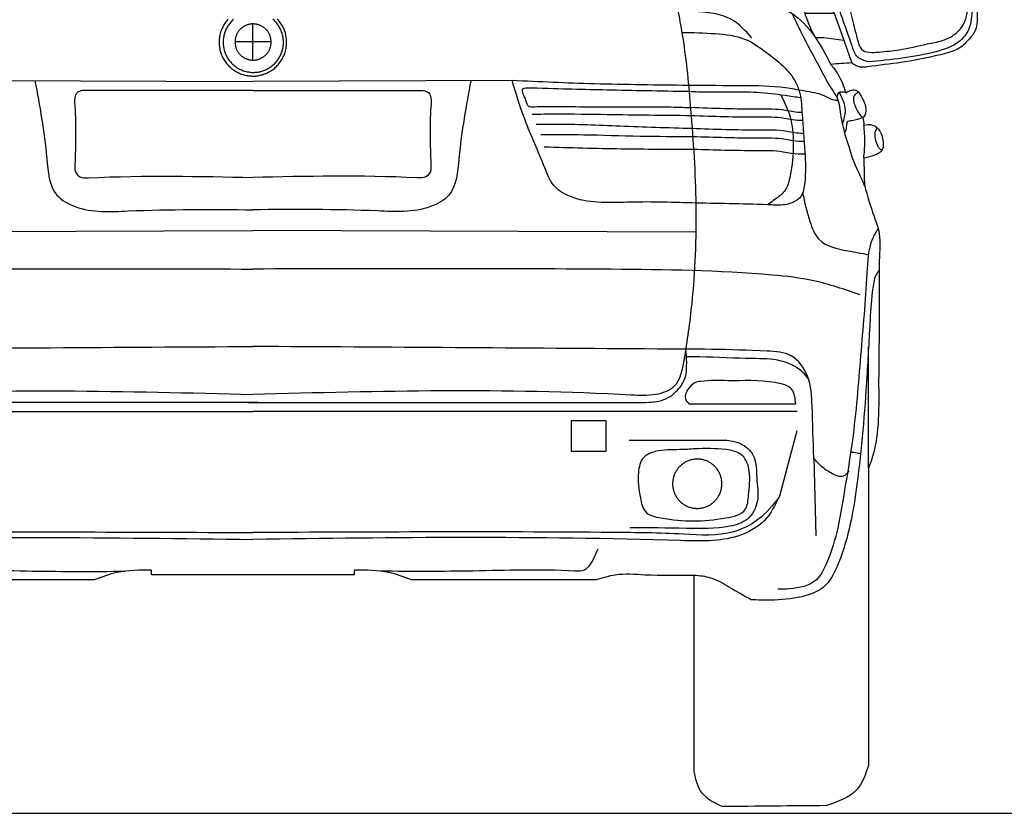
# Model space of a CAD drawing. Units: millimetres. Extents: x 4955 to 7929, y 1553 to 3036.
# Drawn here: x 6880 to 7029, y 2229 to 2349 of the extents above; entities that cross this region are included whole.
import ezdxf

# ---------------------------------------------------------------- set-up
doc = ezdxf.new("R2010")
doc.units = ezdxf.units.MM

# ---------------------------------------------------------------- blocks, each defined once
blk = doc.blocks.new('car_back')
for points in [[(9573, 1190.5), (9571.8, 1189.1), (9570.7, 1187.8), (9569.6, 1186.4), (9568.6, 1184.9), (9567.6, 1183.5), (9566.7, 1181.9), (9565.8, 1180.4), (9565, 1178.8), (9564.2, 1177.2), (9563.5, 1175.6), (9562.8, 1174), (9562.2, 1172.3), (9561.7, 1170.6), (9561.2, 1168.9), (9560.7, 1167.2), (9560.4, 1165.5), (9560.1, 1163.7), (9559.8, 1162), (9559.6, 1160.2), (9559.5, 1158.4), (9559.5, 1156.6), (9559.5, 1154.9), (9559.5, 1153.1), (9559.6, 1151.3), (9559.8, 1149.6), (9560.1, 1147.8), (9560.4, 1146.1), (9560.7, 1144.3), (9561.2, 1142.6), (9561.7, 1140.9), (9562.2, 1139.2), (9562.8, 1137.5), (9563.5, 1135.9), (9564.2, 1134.3), (9565, 1132.7), (9565.8, 1131.1), (9566.7, 1129.6), (9567.6, 1128.1), (9568.6, 1126.6), (9569.6, 1125.2), (9570.7, 1123.8), (9571.8, 1122.4), (9573, 1121.1), (9574.3, 1119.8), (9575.5, 1118.6), (9576.8, 1117.4), (9578.2, 1116.2), (9579.6, 1115.1), (9581, 1114.1), (9582.5, 1113.1), (9584, 1112.1), (9585.5, 1111.2), (9587.1, 1110.4), (9588.7, 1109.6), (9590.3, 1108.9), (9591.9, 1108.2), (9593.6, 1107.6), (9595.3, 1107), (9597, 1106.5), (9598.7, 1106.1), (9600.4, 1105.7), (9602.2, 1105.4), (9603.9, 1105.1), (9605.7, 1104.9), (9607.4, 1104.8), (9609.2, 1104.7), (9611, 1104.7), (9612.8, 1104.7), (9614.5, 1104.8), (9616.3, 1105), (9618.1, 1105.2), (9619.8, 1105.5), (9621.5, 1105.9), (9623.3, 1106.3), (9625, 1106.7), (9626.7, 1107.3), (9628.3, 1107.9), (9630, 1108.5), (9631.6, 1109.2), (9633.2, 1110), (9634.8, 1110.8), (9636.3, 1111.7), (9637.9, 1112.6), (9639.3, 1113.6), (9640.8, 1114.6), (9642.2, 1115.7), (9643.6, 1116.8), (9644.9, 1117.9), (9646.2, 1119.2), (9647.4, 1120.4), (9648.7, 1121.7), (9649.8, 1123.1), (9650.9, 1124.5), (9652, 1125.9), (9653, 1127.3), (9654, 1128.8), (9654.9, 1130.3), (9655.7, 1131.9), (9656.5, 1133.5), (9657.3, 1135.1), (9658, 1136.7), (9658.6, 1138.4), (9659.2, 1140.1), (9659.7, 1141.8), (9660.1, 1143.5), (9660.5, 1145.2), (9660.9, 1146.9), (9661.1, 1148.7), (9661.4, 1150.5), (9661.5, 1152.2), (9661.6, 1154), (9661.6, 1155.8), (9661.6, 1157.5), (9661.5, 1159.3), (9661.4, 1161.1), (9661.1, 1162.8), (9660.9, 1164.6), (9660.5, 1166.3), (9660.1, 1168.1), (9659.7, 1169.8), (9659.2, 1171.5), (9658.6, 1173.1), (9658, 1174.8), (9657.3, 1176.4), (9656.5, 1178), (9655.7, 1179.6), (9654.9, 1181.2), (9654, 1182.7), (9653, 1184.2), (9652, 1185.7), (9650.9, 1187.1), (9649.8, 1188.5), (9648.7, 1189.8), (9647.4, 1191.1)], [(9581.1, 1190), (9579.9, 1189), (9578.8, 1187.9), (9577.7, 1186.7), (9576.6, 1185.5), (9575.6, 1184.3), (9574.6, 1183.1), (9573.7, 1181.8), (9572.8, 1180.5), (9572, 1179.1), (9571.2, 1177.8), (9570.5, 1176.4), (9569.8, 1174.9), (9569.1, 1173.5), (9568.6, 1172), (9568, 1170.5), (9567.5, 1169), (9567.1, 1167.5), (9566.7, 1166), (9566.4, 1164.4), (9566.1, 1162.9), (9565.9, 1161.3), (9565.7, 1159.7), (9565.6, 1158.1), (9565.6, 1156.6), (9565.6, 1155), (9565.6, 1153.4), (9565.7, 1151.8), (9565.9, 1150.2), (9566.1, 1148.7), (9566.4, 1147.1), (9566.7, 1145.6), (9567.1, 1144), (9567.5, 1142.5), (9568, 1141), (9568.6, 1139.5), (9569.1, 1138), (9569.8, 1136.6), (9570.5, 1135.2), (9571.2, 1133.8), (9572, 1132.4), (9572.8, 1131), (9573.7, 1129.7), (9574.6, 1128.4), (9575.6, 1127.2), (9576.6, 1126), (9577.7, 1124.8), (9578.8, 1123.7), (9579.9, 1122.6), (9581.1, 1121.5), (9582.3, 1120.5), (9583.5, 1119.5), (9584.8, 1118.5), (9586.1, 1117.7), (9587.5, 1116.8), (9588.8, 1116), (9590.2, 1115.3), (9591.6, 1114.6), (9593.1, 1113.9), (9594.5, 1113.3), (9596, 1112.7), (9597.5, 1112.2), (9599, 1111.8), (9600.6, 1111.4), (9602.1, 1111.1), (9603.7, 1110.8), (9605.2, 1110.5), (9606.8, 1110.4), (9608.4, 1110.2), (9610, 1110.2), (9611.6, 1110.2), (9613.1, 1110.2), (9614.7, 1110.3), (9616.3, 1110.4), (9617.9, 1110.7), (9619.4, 1110.9), (9621, 1111.2), (9622.5, 1111.6), (9624, 1112), (9625.6, 1112.5), (9627, 1113), (9628.5, 1113.6), (9630, 1114.2), (9631.4, 1114.9), (9632.8, 1115.6), (9634.2, 1116.4), (9635.5, 1117.2), (9636.9, 1118.1), (9638.2, 1119), (9639.4, 1120), (9640.6, 1121), (9641.8, 1122), (9643, 1123.1), (9644.1, 1124.2), (9645.2, 1125.4), (9646.2, 1126.6), (9647.2, 1127.8), (9648.1, 1129.1), (9649, 1130.4), (9649.9, 1131.7), (9650.7, 1133.1), (9651.5, 1134.5), (9652.2, 1135.9), (9652.9, 1137.3), (9653.5, 1138.8), (9654, 1140.2), (9654.6, 1141.7), (9655, 1143.3), (9655.4, 1144.8), (9655.8, 1146.3), (9656.1, 1147.9), (9656.3, 1149.4), (9656.5, 1151), (9656.7, 1152.6), (9656.7, 1154.2), (9656.8, 1155.8), (9656.7, 1157.3), (9656.7, 1158.9), (9656.5, 1160.5), (9656.3, 1162.1), (9656.1, 1163.6), (9655.8, 1165.2), (9655.4, 1166.7), (9655, 1168.3), (9654.6, 1169.8), (9654, 1171.3), (9653.5, 1172.8), (9652.9, 1174.2), (9652.2, 1175.7), (9651.5, 1177.1), (9650.7, 1178.4), (9649.9, 1179.8), (9649, 1181.1), (9648.1, 1182.4), (9647.2, 1183.7), (9646.2, 1184.9), (9645.2, 1186.1), (9644.1, 1187.3), (9643, 1188.4), (9641.8, 1189.5), (9640.6, 1190.6)], [(10489.9, 1199.9), (10501.8, 1166.1)], [(9610.5, 1128.7), (9610.5, 1183.4)], [(10474.1, 1162.4), (10461.8, 1162.2)], [(10504.6, 1158.3), (10474.1, 1162.4)], [(10501.8, 1166.1), (10512.6, 1135.5)], [(9583.5, 1156.7), (9638.2, 1156.7)], [(10512.6, 1135.5), (10516.6, 1124.6)], [(9218.5, 1097.7), (9610.5, 1096.6)], [(10002.6, 1097.7), (9610.5, 1096.6)], [(8940.5, 868.7), (9610.5, 871.1)], [(10280.6, 868.7), (9610.5, 871.1)], [(10541.9, 512.3), (10541.9, 695.5)], [(9618.2, 611.1), (9020.1, 611.1)], [(9602.9, 611.1), (10201, 611.1)], [(8787.1, 597.4), (9610.5, 597.4)], [(10433.9, 597.4), (9610.5, 597.4)], [(10431.6, 608.7), (10270.6, 608.7)], [(10433.3, 568.2), (10407.2, 469.4)], [(10459, 526.7), (10462, 409.2)]]:
    blk.add_lwpolyline(points)
for points in [[(9638.2, 1156.1), (9638.2, 1157), (9638.1, 1158), (9638, 1158.9), (9637.9, 1159.9), (9637.8, 1160.8), (9637.6, 1161.7), (9637.4, 1162.6), (9637.1, 1163.6), (9636.9, 1164.5), (9636.6, 1165.4), (9636.2, 1166.3), (9635.8, 1167.1), (9635.5, 1168), (9635, 1168.8), (9634.6, 1169.7), (9634.1, 1170.5), (9633.6, 1171.3), (9633, 1172.1), (9632.5, 1172.8), (9631.9, 1173.6), (9631.2, 1174.3), (9630.6, 1175), (9629.9, 1175.6), (9629.2, 1176.3), (9628.5, 1176.9), (9627.8, 1177.5), (9627, 1178.1), (9626.3, 1178.6), (9625.5, 1179.2), (9624.7, 1179.7), (9623.8, 1180.1), (9623, 1180.6), (9622.1, 1181), (9621.3, 1181.3), (9620.4, 1181.7), (9619.5, 1182), (9618.6, 1182.3), (9617.7, 1182.5), (9616.7, 1182.8), (9615.8, 1183), (9614.9, 1183.1), (9613.9, 1183.2), (9613, 1183.3), (9612, 1183.4), (9611.1, 1183.4), (9610.1, 1183.4), (9609.2, 1183.4), (9608.2, 1183.3), (9607.3, 1183.2), (9606.4, 1183), (9605.4, 1182.9), (9604.5, 1182.7), (9603.6, 1182.4), (9602.7, 1182.2), (9601.8, 1181.9), (9600.9, 1181.5), (9600, 1181.2), (9599.1, 1180.8), (9598.3, 1180.3), (9597.5, 1179.9), (9596.6, 1179.4), (9595.8, 1178.9), (9595.1, 1178.4), (9594.3, 1177.8), (9593.5, 1177.2), (9592.8, 1176.6), (9592.1, 1176), (9591.4, 1175.3), (9590.8, 1174.6), (9590.2, 1173.9), (9589.5, 1173.2), (9589, 1172.4), (9588.4, 1171.7), (9587.9, 1170.9), (9587.4, 1170.1), (9586.9, 1169.3), (9586.5, 1168.4), (9586, 1167.6), (9585.7, 1166.7), (9585.3, 1165.8), (9585, 1164.9), (9584.7, 1164), (9584.4, 1163.1), (9584.2, 1162.2), (9584, 1161.3), (9583.8, 1160.3), (9583.7, 1159.4), (9583.6, 1158.4), (9583.6, 1157.5), (9583.5, 1156.5), (9583.5, 1155.6), (9583.6, 1154.6), (9583.6, 1153.7), (9583.7, 1152.8), (9583.8, 1151.8), (9584, 1150.9), (9584.2, 1150), (9584.4, 1149), (9584.7, 1148.1), (9585, 1147.2), (9585.3, 1146.3), (9585.7, 1145.4), (9586, 1144.6), (9586.5, 1143.7), (9586.9, 1142.9), (9587.4, 1142.1), (9587.9, 1141.3), (9588.4, 1140.5), (9589, 1139.7), (9589.5, 1138.9), (9590.2, 1138.2), (9590.8, 1137.5), (9591.4, 1136.8), (9592.1, 1136.2), (9592.8, 1135.5), (9593.5, 1134.9), (9594.3, 1134.3), (9595.1, 1133.8), (9595.8, 1133.2), (9596.6, 1132.7), (9597.5, 1132.2), (9598.3, 1131.8), (9599.1, 1131.4), (9600, 1131), (9600.9, 1130.6), (9601.8, 1130.3), (9602.7, 1130), (9603.6, 1129.7), (9604.5, 1129.5), (9605.4, 1129.3), (9606.4, 1129.1), (9607.3, 1129), (9608.2, 1128.9), (9609.2, 1128.8), (9610.1, 1128.7), (9611.1, 1128.7), (9612, 1128.8), (9613, 1128.8), (9613.9, 1128.9), (9614.9, 1129), (9615.8, 1129.2), (9616.7, 1129.4), (9617.7, 1129.6), (9618.6, 1129.8), (9619.5, 1130.1), (9620.4, 1130.4), (9621.3, 1130.8), (9622.1, 1131.2), (9623, 1131.6), (9623.8, 1132), (9624.7, 1132.5), (9625.5, 1133), (9626.3, 1133.5), (9627, 1134), (9627.8, 1134.6), (9628.5, 1135.2), (9629.2, 1135.8), (9629.9, 1136.5), (9630.6, 1137.2), (9631.2, 1137.9), (9631.9, 1138.6), (9632.5, 1139.3), (9633, 1140.1), (9633.6, 1140.9), (9634.1, 1141.7), (9634.6, 1142.5), (9635, 1143.3), (9635.5, 1144.1), (9635.8, 1145), (9636.2, 1145.9), (9636.6, 1146.8), (9636.9, 1147.7), (9637.1, 1148.6), (9637.4, 1149.5), (9637.6, 1150.4), (9637.8, 1151.3), (9637.9, 1152.3), (9638, 1153.2), (9638.1, 1154.2), (9638.2, 1155.1)], [(10144.7, 583.2), (10092.1, 583.2), (10092.1, 537.2), (10144.7, 537.2)], [(10320, 488.2), (10320, 489.5), (10319.9, 490.8), (10319.8, 492), (10319.6, 493.3), (10319.4, 494.6), (10319.2, 495.9), (10318.9, 497.1), (10318.6, 498.4), (10318.2, 499.6), (10317.8, 500.8), (10317.3, 502.1), (10316.8, 503.2), (10316.3, 504.4), (10315.7, 505.6), (10315.1, 506.7), (10314.4, 507.8), (10313.7, 508.9), (10313, 510), (10312.2, 511), (10311.4, 512), (10310.5, 513), (10309.7, 513.9), (10308.7, 514.9), (10307.8, 515.7), (10306.8, 516.6), (10305.8, 517.4), (10304.8, 518.2), (10303.7, 519), (10302.7, 519.7), (10301.6, 520.3), (10300.4, 521), (10299.3, 521.6), (10298.1, 522.1), (10296.9, 522.6), (10295.7, 523.1), (10294.5, 523.5), (10293.3, 523.9), (10292, 524.3), (10290.8, 524.6), (10289.5, 524.8), (10288.2, 525), (10286.9, 525.2), (10285.6, 525.3), (10284.4, 525.4), (10283.1, 525.4), (10281.8, 525.4), (10280.5, 525.4), (10279.2, 525.3), (10277.9, 525.1), (10276.6, 524.9), (10275.3, 524.7), (10274.1, 524.4), (10272.8, 524.1), (10271.6, 523.7), (10270.4, 523.3), (10269.2, 522.9), (10268, 522.4), (10266.8, 521.8), (10265.6, 521.3), (10264.5, 520.7), (10263.4, 520), (10262.3, 519.3), (10261.2, 518.6), (10260.2, 517.8), (10259.1, 517), (10258.2, 516.2), (10257.2, 515.3), (10256.3, 514.4), (10255.4, 513.5), (10254.5, 512.5), (10253.7, 511.5), (10252.9, 510.5), (10252.1, 509.4), (10251.4, 508.4), (10250.7, 507.3), (10250.1, 506.1), (10249.5, 505), (10248.9, 503.8), (10248.4, 502.7), (10247.9, 501.5), (10247.5, 500.2), (10247.1, 499), (10246.7, 497.8), (10246.4, 496.5), (10246.1, 495.2), (10245.9, 494), (10245.7, 492.7), (10245.6, 491.4), (10245.5, 490.1), (10245.5, 488.8), (10245.5, 487.5), (10245.5, 486.2), (10245.6, 484.9), (10245.7, 483.7), (10245.9, 482.4), (10246.1, 481.1), (10246.4, 479.8), (10246.7, 478.6), (10247.1, 477.3), (10247.5, 476.1), (10247.9, 474.9), (10248.4, 473.7), (10248.9, 472.5), (10249.5, 471.3), (10250.1, 470.2), (10250.7, 469.1), (10251.4, 468), (10252.1, 466.9), (10252.9, 465.8), (10253.7, 464.8), (10254.5, 463.8), (10255.4, 462.9), (10256.3, 461.9), (10257.2, 461), (10258.2, 460.2), (10259.1, 459.3), (10260.2, 458.5), (10261.2, 457.8), (10262.3, 457), (10263.4, 456.3), (10264.5, 455.7), (10265.6, 455.1), (10266.8, 454.5), (10268, 454), (10269.2, 453.5), (10270.4, 453), (10271.6, 452.6), (10272.8, 452.2), (10274.1, 451.9), (10275.3, 451.6), (10276.6, 451.4), (10277.9, 451.2), (10279.2, 451.1), (10280.5, 451), (10281.8, 450.9), (10283.1, 450.9), (10284.4, 450.9), (10285.6, 451), (10286.9, 451.1), (10288.2, 451.3), (10289.5, 451.5), (10290.8, 451.8), (10292, 452.1), (10293.3, 452.4), (10294.5, 452.8), (10295.7, 453.2), (10296.9, 453.7), (10298.1, 454.2), (10299.3, 454.8), (10300.4, 455.4), (10301.6, 456), (10302.7, 456.7), (10303.7, 457.4), (10304.8, 458.1), (10305.8, 458.9), (10306.8, 459.7), (10307.8, 460.6), (10308.7, 461.5), (10309.7, 462.4), (10310.5, 463.3), (10311.4, 464.3), (10312.2, 465.3), (10313, 466.4), (10313.7, 467.4), (10314.4, 468.5), (10315.1, 469.6), (10315.7, 470.8), (10316.3, 471.9), (10316.8, 473.1), (10317.3, 474.3), (10317.8, 475.5), (10318.2, 476.7), (10318.6, 478), (10318.9, 479.2), (10319.2, 480.5), (10319.4, 481.7), (10319.6, 483), (10319.8, 484.3), (10319.9, 485.6), (10320, 486.9)]]:
    blk.add_lwpolyline(points, close=True)
for points, knots in [([(9610.5, 1747.1), (9608.8, 1746.2), (9604.7, 1744.1), (9604.8, 1735.2), (9604.4, 1729.4), (9604.1, 1726), (9596.8, 1726), (9526.5, 1725.5), (9409.8, 1720.5), (9264.2, 1714.7), (9181.6, 1711.2), (9145.4, 1709.7), (9138.8, 1710.8), (9126.3, 1712.9), (9099.5, 1711.8), (9079.7, 1709.1), (9065.7, 1707.2), (9062.2, 1711.6), (9055.9, 1719.6), (9047.3, 1730.9), (9037.3, 1736.4), (9025.1, 1737.1), (9022.1, 1722.9), (9021.7, 1711.7), (9022, 1700.4), (9024.6, 1696.7), (9025.4, 1695.5), (9016.1, 1692.6), (8994.5, 1685.8), (8967.2, 1666.3), (8956.2, 1640.3), (8937.5, 1614.8), (8923.3, 1583), (8902.5, 1544.6), (8885.3, 1506.7), (8853.8, 1440.7), (8822.8, 1364.5), (8795.4, 1279.1), (8780, 1230.7), (8776.4, 1204), (8775.8, 1199.5), (8764.6, 1199.7), (8749.7, 1199.9), (8734.8, 1199.9), (8731.1, 1199.9), (8734.4, 1212.5), (8740.8, 1237.3), (8745.8, 1269.6), (8748.1, 1294), (8740.2, 1308.9), (8725.3, 1317.4), (8691.2, 1316.5), (8646.8, 1316.3), (8595, 1305.8), (8553.4, 1301.1), (8525.3, 1281.1), (8515.6, 1257.7), (8513.3, 1230.5), (8515.7, 1203.4), (8514, 1175.2), (8528.6, 1158.7), (8542.6, 1144.3), (8576.6, 1135), (8620.5, 1125.5), (8664.2, 1121.3), (8693.9, 1116.1), (8702.3, 1122.9), (8704.4, 1124.6), (8715.1, 1123.8), (8725.8, 1123.1), (8736.4, 1122.3), (8732.6, 1117.5), (8722.3, 1104.7), (8717, 1089.2), (8713.7, 1079.5), (8711.6, 1080.6), (8707.1, 1083.2), (8699.3, 1084.5), (8695.8, 1081.4), (8694.5, 1080.3), (8691.8, 1076.4), (8684.6, 1066), (8680.8, 1048.4), (8687.4, 1042.2), (8687.9, 1041.8), (8687.3, 1038), (8686.7, 1034.3), (8686.2, 1030.6), (8681.7, 1031.3), (8672.2, 1032.6), (8659.6, 1020.5), (8656.8, 1006.1), (8657.3, 991.5), (8670.3, 984), (8680.1, 982), (8686.4, 980.6), (8686.1, 966.7), (8685.7, 952.9), (8685.4, 939.1), (8680.9, 923.6), (8674.4, 900.7), (8660.6, 866), (8663.9, 824.6), (8662.2, 747), (8665.1, 644.4), (8662.7, 554.8), (8677.9, 515.7), (8679.2, 512.3), (8679.2, 362.4), (8679.2, 212.4), (8679.2, 62.5), (8683.8, 48.9), (8694.1, 18), (8725.4, 7.4), (8742.9, 1.4), (8795.6, 1), (8848.2, 0.5), (8900.8, 0), (8912.4, 5.6), (8935, 16.5), (8940.3, 41), (8942.9, 52.9), (8942.9, 151.8), (8942.9, 250.7), (8942.9, 349.5), (8967.8, 349.2), (9007.5, 348.6), (9057.8, 353.2), (9081.6, 345.8), (9091.2, 342.8), (9184.3, 342.8), (9277.4, 342.8), (9370.5, 342.8), (9381.9, 347.1), (9409.7, 357.5), (9439.5, 357.6), (9457.1, 357.6), (9457.2, 355.3), (9457.4, 352.9), (9457.5, 350.6), (9508.5, 350.6), (9559.5, 350.6), (9610.5, 350.6), (9661.6, 350.6), (9712.6, 350.6), (9763.6, 350.6), (9763.7, 352.9), (9763.8, 355.3), (9764, 357.6), (9781.5, 357.6), (9811.4, 357.5), (9839.2, 347.1), (9850.6, 342.8), (9943.7, 342.8), (10036.8, 342.8), (10129.9, 342.8), (10139.4, 345.8), (10163.3, 353.2), (10213.6, 348.6), (10253.3, 349.2), (10278.1, 349.5), (10278.1, 250.7), (10278.1, 151.8), (10278.1, 52.9), (10280.8, 41), (10286.1, 16.5), (10308.7, 5.6), (10320.2, 0), (10372.9, 0.5), (10425.5, 1), (10478.1, 1.4), (10495.6, 7.4), (10526.9, 18), (10537.3, 48.9), (10541.9, 62.5), (10541.9, 212.4), (10541.9, 362.4), (10541.9, 512.3), (10543.2, 515.7), (10558.4, 554.8), (10555.9, 644.4), (10558.9, 747), (10557.2, 824.6), (10560.4, 866), (10546.7, 900.7), (10540.1, 923.6), (10535.7, 939.1), (10535.3, 952.9), (10535, 966.7), (10534.6, 980.6), (10541, 982), (10550.7, 984), (10563.8, 991.5), (10564.2, 1006.1), (10561.5, 1020.5), (10548.9, 1032.6), (10539.4, 1031.3), (10534.9, 1030.6), (10534.3, 1034.3), (10533.8, 1038), (10533.2, 1041.8), (10533.7, 1042.2), (10540.2, 1048.4), (10536.4, 1066), (10529.3, 1076.4), (10526.6, 1080.3), (10525.3, 1081.4), (10521.8, 1084.5), (10514, 1083.2), (10509.5, 1080.6), (10507.4, 1079.5), (10504.1, 1089.2), (10498.7, 1104.7), (10488.5, 1117.5), (10484.6, 1122.3), (10495.3, 1123.1), (10506, 1123.8), (10516.6, 1124.6), (10518.8, 1122.9), (10527.2, 1116.1), (10556.9, 1121.3), (10600.6, 1125.5), (10644.5, 1135), (10678.4, 1144.3), (10692.5, 1158.7), (10707.1, 1175.2), (10705.4, 1203.4), (10707.7, 1230.5), (10705.5, 1257.7), (10695.8, 1281.1), (10667.7, 1301.1), (10626.1, 1305.8), (10574.3, 1316.3), (10529.9, 1316.5), (10495.8, 1317.4), (10480.8, 1308.9), (10473, 1294), (10475.2, 1269.6), (10480.3, 1237.3), (10486.7, 1212.5), (10489.9, 1199.9), (10486.2, 1199.9), (10471.3, 1199.9), (10456.5, 1199.7), (10445.3, 1199.5), (10444.7, 1204), (10441, 1230.7), (10425.7, 1279.1), (10398.3, 1364.5), (10367.2, 1440.7), (10335.7, 1506.7), (10318.5, 1544.6), (10297.8, 1583), (10283.6, 1614.8), (10264.9, 1640.3), (10253.8, 1666.3), (10226.6, 1685.8), (10205, 1692.6), (10195.7, 1695.5), (10196.5, 1696.7), (10199.1, 1700.4), (10199.4, 1711.7), (10198.9, 1722.9), (10195.9, 1737.1), (10183.8, 1736.4), (10173.8, 1730.9), (10165.2, 1719.6), (10158.8, 1711.6), (10155.4, 1707.2), (10141.4, 1709.1), (10121.6, 1711.8), (10094.8, 1712.9), (10082.3, 1710.8), (10075.7, 1709.7), (10039.5, 1711.2), (9956.9, 1714.7), (9811.3, 1720.5), (9694.6, 1725.5), (9624.3, 1726), (9616.9, 1726), (9616.7, 1729.4), (9616.2, 1735.2), (9616.4, 1744.1), (9612.3, 1746.2), (9610.5, 1747.1)], [8267.089646, 8267.089646, 8267.089646, 8267.089646, 8272.498638, 8280.131877, 8290.655894, 8290.655894, 8290.655894, 8312.712506, 8501.600542, 8641.013517, 8749.741265, 8749.741265, 8749.741265, 8769.782251, 8787.487139, 8829.864679, 8829.864679, 8829.864679, 8846.594962, 8860.747379, 8871.206783, 8881.558129, 8890.072737, 8908.703192, 8918.099418, 8922.215365, 8922.215365, 8922.215365, 8951.545844, 8990.238308, 9017.489969, 9034.813217, 9084.886739, 9121.459515, 9165.758524, 9209.530681, 9341.038544, 9411.855614, 9479.084904, 9492.566445, 9492.566445, 9492.566445, 9526.127267, 9537.204835, 9537.204835, 9537.204835, 9576.34833, 9613.686878, 9636.470458, 9647.250077, 9662.257915, 9685.148247, 9747.773838, 9795.927486, 9843.621494, 9871.301661, 9894.390819, 9917.178928, 9952.52829, 9977.548188, 9997.014063, 10015.948071, 10037.221025, 10100.006711, 10150.209742, 10173.960331, 10182.006767, 10182.006767, 10182.006767, 10214.075975, 10214.075975, 10214.075975, 10232.460021, 10262.861704, 10262.861704, 10262.861704, 10270.06248, 10278.73607, 10283.720138, 10283.720138, 10283.720138, 10298.244689, 10322.923012, 10324.898136, 10324.898136, 10324.898136, 10336.17764, 10336.17764, 10336.17764, 10349.279246, 10363.581703, 10382.692396, 10393.349838, 10403.792073, 10423.720613, 10423.720613, 10423.720613, 10465.254414, 10465.254414, 10465.254414, 10513.717913, 10536.915732, 10575.782219, 10635.561825, 10770.924356, 10885.760617, 10896.617196, 10896.617196, 10896.617196, 11346.411025, 11346.411025, 11346.411025, 11387.332107, 11439.261142, 11439.261142, 11439.261142, 11597.170005, 11597.170005, 11597.170005, 11633.498407, 11668.250238, 11668.250238, 11668.250238, 11964.873457, 11964.873457, 11964.873457, 12039.625456, 12084.346767, 12114.024556, 12114.024556, 12114.024556, 12393.336585, 12393.336585, 12393.336585, 12429.654588, 12481.841297, 12481.841297, 12481.841297, 12488.905385, 12488.905385, 12488.905385, 12641.960278, 12641.960278, 12641.960278, 12795.015172, 12795.015172, 12795.015172, 12802.079259, 12802.079259, 12802.079259, 12854.265969, 12890.583972, 12890.583972, 12890.583972, 13169.896001, 13169.896001, 13169.896001, 13199.57379, 13244.295101, 13319.0471, 13319.0471, 13319.0471, 13615.670319, 13615.670319, 13615.670319, 13650.42215, 13686.750552, 13686.750552, 13686.750552, 13844.659415, 13844.659415, 13844.659415, 13896.58845, 13937.509531, 13937.509531, 13937.509531, 14387.30336, 14387.30336, 14387.30336, 14398.15994, 14512.996201, 14648.358732, 14708.138338, 14747.004824, 14770.202643, 14818.666143, 14818.666143, 14818.666143, 14860.199944, 14860.199944, 14860.199944, 14880.128484, 14890.570718, 14901.228161, 14920.338854, 14934.641311, 14947.742917, 14947.742917, 14947.742917, 14959.022421, 14959.022421, 14959.022421, 14960.997545, 14985.675868, 15000.200419, 15000.200419, 15000.200419, 15005.184487, 15013.858077, 15021.058853, 15021.058853, 15021.058853, 15051.460535, 15069.844582, 15069.844582, 15069.844582, 15101.913789, 15101.913789, 15101.913789, 15109.960226, 15133.710814, 15183.913846, 15246.699531, 15267.972486, 15286.906494, 15306.372369, 15331.392267, 15366.741629, 15389.529738, 15412.618896, 15440.299063, 15487.993071, 15536.146718, 15598.77231, 15621.662642, 15636.67048, 15647.450098, 15670.233679, 15707.572226, 15746.715721, 15746.715721, 15746.715721, 15757.79329, 15791.354112, 15791.354112, 15791.354112, 15804.835653, 15872.064943, 15942.882013, 16074.389876, 16118.162033, 16162.461042, 16199.033818, 16249.10734, 16266.430587, 16293.682249, 16332.374713, 16361.705192, 16361.705192, 16361.705192, 16365.821138, 16375.217365, 16393.84782, 16402.362428, 16412.713774, 16423.173178, 16437.325595, 16454.055878, 16454.055878, 16454.055878, 16496.433418, 16514.138306, 16534.179291, 16534.179291, 16534.179291, 16642.90704, 16782.320015, 16971.208051, 16993.264663, 16993.264663, 16993.264663, 17003.78868, 17011.421919, 17016.830911, 17016.830911, 17016.830911, 17016.830911]), ([(10254.8, 1659.8), (10251.4, 1653.5), (10241.7, 1629.7), (10277.8, 1548.8), (10324.6, 1451.1), (10360.2, 1332.7), (10388.4, 1262.9), (10397.5, 1214), (10448.7, 1190.6), (10468.9, 1152.2), (10484.6, 1122.3)], [20.582205, 20.582205, 20.582205, 20.582205, 41.745254, 99.36108, 261.613759, 383.475389, 462.268413, 494.014791, 521.792676, 619.895447, 619.895447, 619.895447, 619.895447]), ([(10496.5, 1208.2), (10494.2, 1218.5), (10488.6, 1243.3), (10480.9, 1277), (10498.2, 1308.2), (10538.9, 1307.3), (10591, 1304.1), (10648.5, 1298), (10684.7, 1273.8), (10698.6, 1249.2), (10697.9, 1220.9), (10698.6, 1195.5), (10693.8, 1172.5), (10676.4, 1151.3), (10622.5, 1133.7), (10575.7, 1129.3), (10541.4, 1126)], [0, 0, 0, 0, 31.772181, 76.81764, 99.982148, 126.138601, 187.622044, 264.579178, 292.068325, 314.927928, 345.95976, 375.190298, 391.49509, 415.394082, 453.107108, 556.861297, 556.861297, 556.861297, 556.861297]), ([(10507.1, 1298.9), (10504.5, 1297.8), (10499.5, 1295.6), (10505, 1252.3), (10512, 1208.6), (10523.9, 1163.8), (10527.1, 1151.9)], [0, 0, 0, 0, 7.415376, 14.943908, 116.356436, 152.960935, 152.960935, 152.960935, 152.960935]), ([(10666.7, 1163.8), (10671.8, 1167.7), (10696, 1185.7), (10693.1, 1233.5), (10675.5, 1272.6), (10638.2, 1288), (10594.6, 1294.5), (10547, 1299.3), (10519.1, 1299), (10507.1, 1298.9)], [0, 0, 0, 0, 18.751376, 88.643582, 116.676882, 143.729323, 203.172189, 250.700012, 286.761576, 286.761576, 286.761576, 286.761576]), ([(8975.5, 1239.9), (8969.8, 1214.2), (8957, 1152.9), (8947, 1042.1), (8937.7, 908.6), (8943, 779.6), (8955.5, 691.4), (8966, 633.6), (9003.8, 620.3), (9215, 633), (9419, 628.3), (9610.5, 623.1)], [32.251479, 32.251479, 32.251479, 32.251479, 111.053793, 220.21831, 364.971697, 514.149637, 600.743211, 643.228296, 672.775877, 710.162928, 1282.589465, 1282.589465, 1282.589465, 1282.589465]), ([(10245.6, 1239.9), (10251.3, 1214.2), (10264, 1152.9), (10274.1, 1042.1), (10283.4, 908.6), (10278.1, 779.6), (10265.6, 691.4), (10255.1, 633.6), (10217.3, 620.3), (10006.1, 633), (9802.1, 628.3), (9610.5, 623.1)], [32.251479, 32.251479, 32.251479, 32.251479, 111.053793, 220.21831, 364.971697, 514.149637, 600.743211, 643.228296, 672.775877, 710.162928, 1282.589465, 1282.589465, 1282.589465, 1282.589465]), ([(8855.9, 1162.5), (8865.4, 1173), (8888.6, 1198.4), (8959.3, 1203.5), (9090.2, 1213.6), (9267.9, 1216.2), (9456.4, 1218.9), (9564.4, 1219.5), (9610.5, 1219.6)], [0, 0, 0, 0, 41.05141, 100.184602, 200.412175, 442.655061, 628.571807, 766.890951, 766.890951, 766.890951, 766.890951]), ([(10365.2, 1162.5), (10355.7, 1173), (10332.5, 1198.4), (10261.7, 1203.5), (10130.9, 1213.6), (9953.1, 1216.2), (9764.7, 1218.9), (9656.7, 1219.5), (9610.5, 1219.6)], [0, 0, 0, 0, 41.05141, 100.184602, 200.412175, 442.655061, 628.571807, 766.890951, 766.890951, 766.890951, 766.890951]), ([(10541.4, 1126), (10535.3, 1127.9), (10522.8, 1131.8), (10514.3, 1158.2), (10505.6, 1182.4), (10498.9, 1201.5), (10496.5, 1208.2)], [0, 0, 0, 0, 17.948503, 37.245333, 76.701099, 97.853999, 97.853999, 97.853999, 97.853999]), ([(10426.3, 1199.2), (10430.5, 1189.9), (10444, 1160.9), (10465.3, 1123.3), (10482.4, 1089.6), (10497.9, 1068.2), (10499.1, 1035.7), (10513.9, 992.9), (10519.4, 972.6), (10539.1, 932.9), (10535.1, 940), (10534.8, 940.5)], [5.509353, 5.509353, 5.509353, 5.509353, 36.113251, 101.497271, 134.64716, 149.945188, 179.300264, 230.999836, 268.448632, 289.410975, 291.113074, 291.113074, 291.113074, 291.113074]), ([(10445.3, 1199.5), (10447.6, 1192.8), (10452, 1179.9), (10458.7, 1167.9), (10461.8, 1162.2)], [0, 0, 0, 0, 21.332424, 40.871763, 40.871763, 40.871763, 40.871763]), ([(10259.4, 1170.6), (10276.2, 1170.4), (10308.3, 1169.6), (10354.1, 1164.6), (10394.2, 1135.5), (10427, 1110), (10440.1, 1073.9), (10441.5, 1038.4), (10446, 993.3), (10447, 952.3), (10442, 919.7), (10418.6, 908.7), (10365, 911.1), (10319, 911.9), (10280.6, 912.5)], [13.227395, 13.227395, 13.227395, 13.227395, 63.74601, 110.024787, 146.97027, 211.216245, 228.919962, 260.132525, 317.297163, 364.100889, 385.755118, 409.694391, 432.447866, 547.492301, 547.492301, 547.492301, 547.492301]), ([(10527.1, 1151.9), (10528.3, 1149.5), (10533.7, 1138.9), (10560.3, 1141.3), (10591.8, 1144), (10624, 1152.2), (10650.7, 1156.9), (10662.2, 1161.9), (10666.7, 1163.8)], [0, 0, 0, 0, 7.788882, 34.115734, 65.195806, 108.904343, 131.567012, 146.327832, 146.327832, 146.327832, 146.327832]), ([(9280.9, 1097.5), (9288.1, 1060), (9298, 1003.1), (9302.8, 926.7), (9356.6, 897.1), (9458.7, 903.5), (9548.1, 903), (9610.5, 902.4)], [29.748948, 29.748948, 29.748948, 29.748948, 147.631142, 205.106065, 237.898236, 318.456362, 506.758855, 506.758855, 506.758855, 506.758855]), ([(9940.2, 1097.5), (9933, 1060), (9923.1, 1003.1), (9918.2, 926.7), (9864.4, 897.1), (9762.4, 903.5), (9673, 903), (9610.5, 902.4)], [29.748948, 29.748948, 29.748948, 29.748948, 147.631142, 205.106065, 237.898236, 318.456362, 506.758855, 506.758855, 506.758855, 506.758855]), ([(10269.5, 1090.5), (10222, 1091), (10133, 1091.9), (10044, 1095.9), (10002.6, 1097.7)], [0, 0, 0, 0, 142.615069, 267.05505, 267.05505, 267.05505, 267.05505]), ([(10280.6, 912.5), (10247.7, 913.6), (10186, 915.7), (10111.6, 910.3), (10063.8, 935.2), (10046.7, 981.4), (10022.7, 1032.4), (10008.8, 1077.5), (10002.6, 1097.7)], [0, 0, 0, 0, 99.123827, 185.742629, 219.726395, 250.23175, 328.240042, 391.293659, 391.293659, 391.293659, 391.293659]), ([(10495.8, 1067.4), (10493.1, 1067.6), (10486.1, 1068.3), (10470.2, 1078.1), (10445.3, 1081.6), (10404.3, 1089.7), (10345.7, 1089.8), (10296.9, 1090.2), (10269.5, 1090.5)], [3.775348, 3.775348, 3.775348, 3.775348, 11.679014, 25.082781, 58.093907, 86.199563, 150.663684, 232.814016, 232.814016, 232.814016, 232.814016]), ([(9352.9, 1082.6), (9349.7, 1082), (9343.6, 1080.7), (9340.3, 1069.6), (9343.5, 1034), (9342.3, 1000.2), (9341.3, 970.8)], [0, 0, 0, 0, 8.96946, 17.49932, 30.951171, 118.156314, 118.156314, 118.156314, 118.156314]), ([(9868.2, 1082.6), (9871.3, 1082), (9877.5, 1080.7), (9880.7, 1069.6), (9877.6, 1034), (9878.8, 1000.2), (9879.8, 970.8)], [0, 0, 0, 0, 8.96946, 17.49932, 30.951171, 118.156314, 118.156314, 118.156314, 118.156314]), ([(10270.4, 1081.1), (10227.3, 1081.8), (10144.4, 1083.4), (10076.2, 1085), (10012.7, 1087), (10023.6, 1070.9), (10025.3, 1057.6), (10043.7, 1058.8), (10084.7, 1058.7), (10154.6, 1057.5), (10223.7, 1058.7), (10261.3, 1057.3), (10272.5, 1056.9)], [0, 0, 0, 0, 124.392192, 239.270224, 252.181813, 268.934432, 278.770593, 288.756076, 314.975718, 411.626416, 490.894881, 524.279349, 524.279349, 524.279349, 524.279349]), ([(10439.2, 1071.6), (10431.3, 1072.8), (10409.5, 1076.2), (10358.1, 1082.2), (10309.4, 1079.4), (10275.1, 1080.8), (10270.4, 1081.1)], [18.390354, 18.390354, 18.390354, 18.390354, 42.169147, 84.693353, 173.412938, 187.681226, 187.681226, 187.681226, 187.681226]), ([(10408.9, 1076.1), (10413.7, 1066.9), (10425.7, 1043.4), (10429.6, 1000.5), (10425.4, 961.7), (10417.7, 929.4), (10400.7, 918.9), (10392.3, 912.1), (10389.7, 909.9)], [1.41167, 1.41167, 1.41167, 1.41167, 32.237097, 80.145564, 126.804825, 151.784994, 174.139299, 184.128392, 184.128392, 184.128392, 184.128392]), ([(10507.4, 1079.5), (10503.1, 1080.3), (10495.8, 1081.7), (10494.5, 1074.8), (10494, 1072)], [0, 0, 0, 0, 10.755685, 18.378295, 18.378295, 18.378295, 18.378295]), ([(10497.3, 1079.8), (10499.8, 1075.3), (10504.3, 1066.9), (10507.5, 1050.2), (10504.6, 1039), (10502.1, 1032.1)], [0, 0, 0, 0, 15.508885, 28.295268, 49.992153, 49.992153, 49.992153, 49.992153]), ([(10526.6, 1080.3), (10523.9, 1078.6), (10516.1, 1073.6), (10521.7, 1058.2), (10526.8, 1047.8), (10531.6, 1043.3), (10533.2, 1041.8)], [0, 0, 0, 0, 8.782628, 25.711086, 38.859985, 45.28804, 45.28804, 45.28804, 45.28804]), ([(10273.4, 1044.6), (10231, 1045), (10162.5, 1045.7), (10082.4, 1047.3), (10044.7, 1046.7), (10033, 1046.5)], [0, 0, 0, 0, 127.264341, 205.601363, 240.41777, 240.41777, 240.41777, 240.41777]), ([(10441.2, 1049.4), (10436.9, 1049.5), (10428.5, 1050.1), (10407, 1055), (10354.6, 1054), (10306.7, 1055.6), (10272.5, 1056.9)], [30.290084, 30.290084, 30.290084, 30.290084, 43.233502, 55.624039, 96.398559, 199.416968, 199.416968, 199.416968, 199.416968]), ([(10442, 1037.2), (10437, 1037.2), (10427.8, 1037.8), (10405.5, 1042.8), (10353.9, 1041.8), (10306.9, 1043.4), (10273.4, 1044.6)], [27.981144, 27.981144, 27.981144, 27.981144, 43.233502, 55.624039, 96.398559, 196.915162, 196.915162, 196.915162, 196.915162]), ([(10275, 1025.2), (10238.5, 1026.2), (10169.1, 1028.2), (10090.5, 1032.2), (10048.4, 1031.4), (10039.3, 1031.2)], [0, 0, 0, 0, 109.339398, 208.436956, 235.793809, 235.793809, 235.793809, 235.793809]), ([(10533.2, 1041.8), (10528, 1039.9), (10520.7, 1037.2), (10508.4, 1036.1), (10508.2, 1028.1), (10507.8, 1022.6), (10506.1, 1020), (10505.4, 1019.1)], [0, 0, 0, 0, 17.333596, 24.552888, 31.471477, 37.605553, 41.040932, 41.040932, 41.040932, 41.040932]), ([(10534.6, 980.6), (10535.4, 988.5), (10537, 1005.1), (10535.6, 1021.8), (10534.9, 1030.6)], [0, 0, 0, 0, 23.693886, 50.120996, 50.120996, 50.120996, 50.120996]), ([(10275.9, 1012.9), (10249.2, 1012.9), (10194.1, 1012.9), (10117.6, 1015.8), (10067.7, 1015.9), (10046.3, 1015.9)], [0, 0, 0, 0, 79.928669, 165.331767, 229.573723, 229.573723, 229.573723, 229.573723]), ([(10443.5, 1017.8), (10438.9, 1017.8), (10430.2, 1018.4), (10408.3, 1023.3), (10356.3, 1022.4), (10308.8, 1023.9), (10275, 1025.2)], [29.278505, 29.278505, 29.278505, 29.278505, 43.233502, 55.624039, 96.398559, 198.208686, 198.208686, 198.208686, 198.208686]), ([(10444.5, 1005.6), (10439, 1005.5), (10429.5, 1006), (10406.8, 1011.1), (10355.6, 1010.2), (10308.9, 1011.7), (10275.9, 1012.9)], [26.823805, 26.823805, 26.823805, 26.823805, 43.233502, 55.624039, 96.398559, 195.805407, 195.805407, 195.805407, 195.805407]), ([(10554.6, 1026.6), (10553.2, 1024.2), (10549.3, 1015.9), (10552.8, 1004.2), (10557.9, 994.4), (10561.1, 993.5), (10562.7, 993.5)], [6.443941, 6.443941, 6.443941, 6.443941, 14.574277, 34.400693, 40.224814, 45.249325, 45.249325, 45.249325, 45.249325]), ([(10277.2, 993.7), (10240.7, 993.7), (10165.4, 993.7), (10090.1, 996), (10051.3, 997.1)], [0, 0, 0, 0, 109.391721, 225.889923, 225.889923, 225.889923, 225.889923]), ([(10445.7, 986.6), (10438.8, 986.4), (10427.7, 986.6), (10403.6, 992.1), (10353.9, 991.2), (10308.7, 992.6), (10277.2, 993.7)], [22.390824, 22.390824, 22.390824, 22.390824, 43.233502, 55.624039, 96.398559, 191.314495, 191.314495, 191.314495, 191.314495]), ([(9341.3, 970.8), (9341.1, 967.2), (9340.6, 960), (9349, 950.2), (9444.4, 954.8), (9529.9, 953.2), (9610.5, 951.2)], [0, 0, 0, 0, 10.726413, 20.878333, 34.206447, 282.313037, 282.313037, 282.313037, 282.313037]), ([(9879.8, 970.8), (9880, 967.2), (9880.4, 960), (9872.1, 950.2), (9776.6, 954.8), (9691.2, 953.2), (9610.5, 951.2)], [0, 0, 0, 0, 10.726413, 20.878333, 34.206447, 282.313037, 282.313037, 282.313037, 282.313037]), ([(10442, 927.6), (10445.1, 913.4), (10450.7, 889.7), (10465.9, 849.3), (10505.8, 841.1), (10531.6, 836.6), (10541.6, 834.8)], [9.330343, 9.330343, 9.330343, 9.330343, 53.659041, 83.080338, 130.881678, 162.162966, 162.162966, 162.162966, 162.162966]), ([(10556.3, 874.2), (10553, 869.1), (10541.4, 848.8), (10538.6, 781.2), (10529.3, 681.2), (10521.2, 570.9), (10506, 481.9), (10495.9, 418.1), (10481.6, 372.8), (10462.5, 335.6), (10430.3, 329), (10410.3, 328.7), (10404.4, 328.6)], [20.004658, 20.004658, 20.004658, 20.004658, 38.355215, 90.582588, 215.75541, 344.528, 420.384238, 487.211777, 537.229218, 564.13592, 607.027109, 624.943445, 624.943445, 624.943445, 624.943445]), ([(8692.2, 773.7), (8715.2, 781.8), (8758.4, 796.9), (8884.9, 810.7), (9167.9, 813.9), (9429.8, 813.4), (9610.5, 812.8)], [0, 0, 0, 0, 72.981383, 136.598565, 380.098889, 922.302713, 922.302713, 922.302713, 922.302713]), ([(10528.9, 773.7), (10505.8, 781.8), (10462.7, 796.9), (10336.2, 810.7), (10053.2, 813.9), (9791.3, 813.4), (9610.5, 812.8)], [0, 0, 0, 0, 72.981383, 136.598565, 380.098889, 922.302713, 922.302713, 922.302713, 922.302713]), ([(10557.8, 810.6), (10556.4, 809.1), (10551, 802), (10546.3, 775), (10543.4, 724.2), (10538.1, 624.3), (10528.2, 500.5), (10509.6, 393.3), (10478.8, 329.3), (10436.7, 314.6), (10399.6, 311.6), (10373.9, 312.3), (10364.2, 312.6)], [36.465585, 36.465585, 36.465585, 36.465585, 42.891944, 65.190551, 113.48721, 199.092923, 363.251234, 485.209484, 528.952397, 564.083766, 611.989091, 641.090018, 641.090018, 641.090018, 641.090018]), ([(10201, 611.1), (10211.7, 611.4), (10232.2, 612), (10254.3, 629.2), (10266, 648.2), (10266.9, 667.5), (10266.7, 681.6), (10265.4, 690), (10265.2, 691.7)], [0, 0, 0, 0, 31.328658, 59.862825, 79.75647, 96.522674, 116.757927, 121.976774, 121.976774, 121.976774, 121.976774]), ([(10456.5, 605.7), (10455.8, 620.9), (10454.4, 649.3), (10428.1, 686.6), (10343.1, 691.5), (10276.5, 691.7), (10222.2, 691.9)], [0, 0, 0, 0, 45.560555, 84.873375, 122.131732, 288.430309, 288.430309, 288.430309, 288.430309]), ([(10450.6, 647.5), (10445.6, 653.7), (10433.8, 665.4), (10401.3, 677.9), (10362.9, 676.5), (10303.7, 680), (10273, 680.1), (10266.5, 680.1)], [30.080772, 30.080772, 30.080772, 30.080772, 54.03323, 80.481113, 130.857653, 203.612732, 223.08068, 223.08068, 223.08068, 223.08068]), ([(10431.6, 608.7), (10430.9, 616.9), (10429.2, 634.9), (10383.7, 646), (10339.6, 642.8), (10298.6, 645), (10276.6, 641), (10267.9, 631.3), (10262.1, 617.4), (10268.1, 611.3), (10270.6, 608.7)], [0.30815, 0.30815, 0.30815, 0.30815, 23.039788, 49.823173, 122.270006, 163.302813, 172.260493, 187.498794, 201.071675, 211.253214, 211.253214, 211.253214, 211.253214]), ([(10327.4, 554.1), (10335.7, 552.7), (10352.7, 549.8), (10373.2, 527.5), (10371.4, 495.2), (10377.8, 462.9), (10361.3, 431.9), (10319.6, 419), (10259.7, 421.3), (10209, 421.4), (10180.6, 421.4)], [0, 0, 0, 0, 24.908226, 50.813107, 81.843976, 118.23133, 148.239256, 176.513356, 243.304782, 328.511178, 328.511178, 328.511178, 328.511178]), ([(10279.3, 540.9), (10294.6, 541.4), (10318.4, 542.1), (10353.7, 534.7), (10364.6, 503), (10360.3, 476.8), (10358.5, 443.1), (10299.8, 430.4), (10255, 430.5), (10201.6, 441.8), (10195.2, 473), (10191.5, 499.2), (10197.8, 528.9), (10224.9, 540.3), (10251.5, 539.1), (10271.6, 540.4), (10279.3, 540.9)], [0, 0, 0, 0, 46.671941, 73.007085, 98.881596, 135.464497, 157.214525, 189.468682, 287.506784, 312.945435, 334.968054, 373.414628, 397.103646, 417.177242, 454.501003, 477.564283, 477.564283, 477.564283, 477.564283]), ([(10512.4, 507.1), (10509.5, 503.8), (10502.8, 496), (10485.3, 503.6), (10471, 513), (10462.8, 522.3), (10459, 526.7)], [0, 0, 0, 0, 11.934351, 28.344777, 48.184252, 65.386872, 65.386872, 65.386872, 65.386872]), ([(10529.8, 533.7), (10526.3, 534.3), (10521.3, 535.2), (10516.2, 535.4), (10514.8, 535.5)], [5.386764, 5.386764, 5.386764, 5.386764, 16.118117, 20.544255, 20.544255, 20.544255, 20.544255]), ([(8813.9, 469.4), (8820.5, 455.9), (8834.1, 428.4), (8889.6, 399.7), (9152.7, 409.3), (9396.3, 407.1), (9610.5, 403.9)], [0, 0, 0, 0, 43.99781, 89.99612, 176.828463, 823.076612, 823.076612, 823.076612, 823.076612]), ([(8814.1, 469), (8823.4, 455.7), (8842.7, 433.4), (8893.5, 407.4), (8970.4, 413.6), (9211.2, 416.1), (9428.8, 415.2), (9610.5, 414.4)], [45.248818, 45.248818, 45.248818, 45.248818, 93.314142, 134.324607, 210.549622, 318.261258, 861.877401, 861.877401, 861.877401, 861.877401]), ([(10407.2, 469.4), (10400.5, 455.9), (10387, 428.4), (10331.5, 399.7), (10068.4, 409.3), (9824.8, 407.1), (9610.5, 403.9)], [0, 0, 0, 0, 43.99781, 89.99612, 176.828463, 823.076612, 823.076612, 823.076612, 823.076612]), ([(10407, 469), (10397.7, 455.7), (10378.4, 433.4), (10327.6, 407.4), (10250.7, 413.6), (10009.9, 416.1), (9792.2, 415.2), (9610.5, 414.4)], [45.248818, 45.248818, 45.248818, 45.248818, 93.314142, 134.324607, 210.549622, 318.261258, 861.877401, 861.877401, 861.877401, 861.877401]), ([(9088.7, 389.4), (9092.5, 380.5), (9097.3, 368.9), (9109.7, 355.4), (9173.2, 359.3), (9271.5, 355.3), (9369.8, 355.5), (9416.7, 355.9)], [0, 0, 0, 0, 29.262634, 37.520462, 52.491575, 206.465777, 346.235134, 346.235134, 346.235134, 346.235134]), ([(10132.4, 389.4), (10128.6, 380.5), (10123.8, 368.9), (10111.4, 355.4), (10047.8, 359.3), (9949.6, 355.3), (9851.3, 355.5), (9804.3, 355.9)], [0, 0, 0, 0, 29.262634, 37.520462, 52.491575, 206.465777, 346.235134, 346.235134, 346.235134, 346.235134]), ([(10364.2, 312.6), (10353.1, 318.9), (10333.1, 330.3), (10305.6, 347.2), (10286.7, 348.8), (10278.1, 349.5)], [0, 0, 0, 0, 38.702039, 69.252982, 94.80968, 94.80968, 94.80968, 94.80968])]:
    blk.add_open_spline(points, degree=3, knots=knots)
for points in [[(9610.5, 1082.6), (9524.7, 1082.6), (9438.8, 1082.6), (9352.9, 1082.6)], [(9610.5, 1082.6), (9696.4, 1082.6), (9782.3, 1082.6), (9868.2, 1082.6)], [(8998.9, 691.9), (9202.8, 693.2), (9406.7, 694.5), (9610.5, 695.8)], [(10222.2, 691.9), (10018.3, 693.2), (9814.4, 694.5), (9610.5, 695.8)], [(10459, 526.7), (10458.2, 553), (10457.4, 579.4), (10456.5, 605.7)], [(10179.7, 554.1), (10228.9, 554.1), (10278.2, 554.1), (10327.4, 554.1)]]:
    blk.add_open_spline(points, degree=3)

msp = doc.modelspace()

# ---------------------------------------------------------------- linework, layer by layer
msp.add_line((4954.5, 2229.37), (7877.42, 2229.37))

# ---------------------------------------------------------------- block references
at = {"xscale": 0.1, "yscale": 0.1, "zscale": 0.1}
msp.add_blockref('car_back', (5954.59, 2230.38), dxfattribs=at)

doc.saveas('drawing.dxf')
